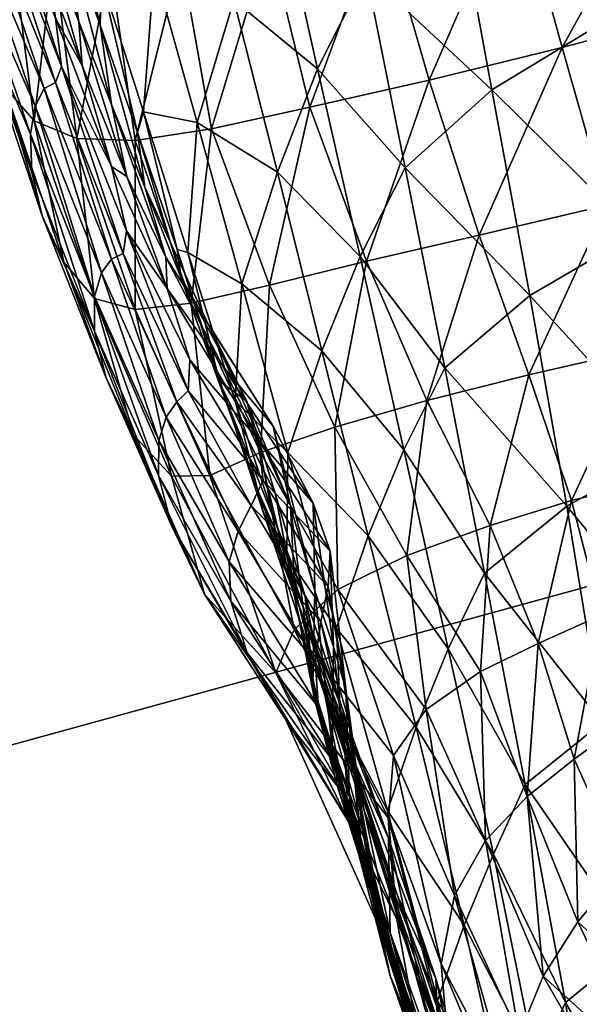
# Model space of a CAD drawing. Units: inches. Extents: x -7 to 7, y -17.2 to 16.9.
# Drawn here: x -4.6 to -3.5, y 6.2 to 8.2 of the extents above; entities that cross this region are included whole.
import ezdxf

# ---------------------------------------------------------------- set-up
doc = ezdxf.new("R2010")
doc.units = ezdxf.units.IN
doc.header["$MEASUREMENT"] = 0
doc.layers.add('AFUAC-3-BYPL', color=19, linetype='Continuous')

msp = doc.modelspace()

# ---------------------------------------------------------------- meshes
at = {"layer": 'AFUAC-3-BYPL'}
mesh = msp.add_polyface(dxfattribs=at)
corners = [(-3.8201, 16.8649, 6.5483), (-7.0007, 13.3754, 6.1885), (3.8206, 16.1062, 7.819), (3.8206, 16.8649, 6.5483), (-7.0007, 13.5609, 4.5755), (-7.0007, 12.8429, 5.8706), (7.0012, 12.8429, 5.8706), (7.0012, 13.5609, 4.5755), (-7.0007, 9.9064, 2.6998), (-7.0007, 9.3148, 4.0597), (7.0012, 9.3148, 4.0597), (7.0012, 9.9064, 2.6998), (-7.0007, 6.059, 1.3104), (-7.0007, 5.6446, 2.7343), (7.0012, 5.6446, 2.7343), (7.0012, 6.059, 1.3104), (-7.0007, 2.0897, 0.4231), (-7.0007, 1.858, 1.8878), (7.0012, 1.858, 1.8878), (7.0012, 2.0897, 0.4231), (-7.0007, -1.9521, 0.0425), (-7.0007, -1.9979, 1.5247), (7.0012, -1.9979, 1.5248), (7.0012, -1.9521, 0.0425), (-7.0007, -6.0173, 0.1732), (-7.0007, -5.8759, 1.6495), (7.0012, -5.8759, 1.6495), (7.0012, -6.0173, 0.1732), (-7.0007, -10.0564, 0.82), (-7.0007, -9.729, 2.2664), (7.0012, -9.729, 2.2664), (7.0012, -10.0564, 0.82), (-7.0007, -13.9968, 1.9805), (-7.0007, -13.5332, 3.3868), (7.0012, -13.5332, 3.3868), (7.0012, -13.9968, 1.9805), (-7.0007, -14.2165, 2.0608), (-7.0007, -13.7083, 3.4508), (7.0012, -13.7083, 3.4508), (7.0012, -14.2165, 2.0608), (-7.0007, 14.1341, 4.9178), (-3.8201, 16.1062, 7.819), (7.0012, 13.3754, 6.1885), (7.0012, 14.1341, 4.9178), (-3.8201, -17.2037, 3.1529), (-3.8201, -16.6955, 4.543), (3.8206, -16.6955, 4.543), (3.8206, -17.2037, 3.1529), (-6.6473, 15.6512, 5.8236), (-5.5871, 16.5615, 6.3672), (-5.5871, 15.8028, 7.6379), (-6.6473, 14.8925, 7.0943), (6.6478, 14.8925, 7.0944), (5.5876, 15.8028, 7.6379), (5.5876, 16.5615, 6.3672), (6.6478, 15.6512, 5.8236), (-5.5871, -16.8718, 3.0316), (-6.6473, -15.8761, 2.6676), (-6.6473, -15.3679, 4.0576), (-5.5871, -16.3636, 4.4216), (5.5876, -16.3636, 4.4216), (6.6478, -15.3679, 4.0576), (6.6478, -15.8761, 2.6676), (5.5876, -16.8718, 3.0316)]
mesh.append_faces([[corners[k] for k in face] for face in [(33, 38, 34), (35, 36, 32)]], dxfattribs={"vtx0": -1})
mesh.append_faces([[corners[k] for k in face] for face in [(1, 6, 2), (43, 4, 0), (33, 45, 38), (35, 47, 36)]], dxfattribs={"vtx0": -1, "vtx1": -1, "vtx2": -1})
mesh.append_faces([[corners[k] for k in face] for face in [(6, 52, 53), (6, 53, 2), (4, 48, 49), (4, 49, 0), (33, 58, 59), (33, 59, 45), (45, 60, 61), (45, 61, 38), (35, 62, 63), (35, 63, 47), (47, 56, 57), (47, 57, 36)]], dxfattribs={"vtx0": -1, "vtx2": -1})
mesh.append_faces([[corners[k] for k in face] for face in [(41, 50, 2), (3, 54, 0)]], dxfattribs={"vtx1": -1})
mesh.append_faces([[corners[k] for k in face] for face in [(51, 1, 2), (50, 51, 2), (55, 43, 0), (54, 55, 0)]], dxfattribs={"vtx1": -1, "vtx2": -1})
mesh.append_faces([[corners[k] for k in face] for face in [(5, 1, 40), (40, 4, 5), (1, 5, 6), (6, 42, 52), (7, 43, 42), (42, 6, 7), (43, 7, 4), (4, 40, 48), (9, 5, 4), (4, 8, 9), (10, 6, 5), (5, 9, 10), (11, 7, 6), (6, 10, 11), (8, 4, 7), (7, 11, 8), (13, 9, 8), (8, 12, 13), (14, 10, 9), (9, 13, 14), (15, 11, 10), (10, 14, 15), (12, 8, 11), (11, 15, 12), (17, 13, 12), (12, 16, 17), (18, 14, 13), (13, 17, 18), (19, 15, 14), (14, 18, 19), (16, 12, 15), (15, 19, 16), (21, 17, 16), (16, 20, 21), (22, 18, 17), (17, 21, 22), (23, 19, 18), (18, 22, 23), (20, 16, 19), (19, 23, 20), (25, 21, 20), (20, 24, 25), (26, 22, 21), (21, 25, 26), (27, 23, 22), (22, 26, 27), (24, 20, 23), (23, 27, 24), (29, 25, 24), (24, 28, 29), (30, 26, 25), (25, 29, 30), (31, 27, 26), (26, 30, 31), (28, 24, 27), (27, 31, 28), (33, 29, 28), (28, 32, 33), (34, 30, 29), (29, 33, 34), (35, 31, 30), (30, 34, 35), (32, 28, 31), (31, 35, 32), (37, 33, 32), (32, 36, 37), (33, 37, 58), (45, 46, 60), (39, 35, 34), (34, 38, 39), (35, 39, 62), (47, 44, 56), (2, 3, 0), (0, 41, 2), (44, 47, 46), (46, 45, 44), (48, 40, 1), (1, 51, 48), (52, 42, 43), (43, 55, 52), (58, 37, 36), (36, 57, 58), (62, 39, 38), (38, 61, 62), (49, 48, 51), (51, 50, 49), (0, 49, 50), (50, 41, 0), (53, 52, 55), (55, 54, 53), (2, 53, 54), (54, 3, 2), (59, 58, 57), (57, 56, 59), (45, 59, 56), (56, 44, 45), (63, 62, 61), (61, 60, 63), (47, 63, 60), (60, 46, 47)]], dxfattribs={"vtx2": -1})
mesh = msp.add_polyface(dxfattribs=at)
corners = [(-4.6748, 8.5423, 7.9745), (-4.6499, 8.5247, 7.7202), (-4.5806, 8.2821, 7.8055), (-4.5703, 8.2081, 8.0037), (-4.6878, 8.5084, 8.2564), (-4.5579, 8.108, 8.2818), (-4.5933, 8.3879, 7.5131), (-4.5151, 8.1099, 7.6975), (-4.681, 8.7297, 7.3553), (-4.6186, 8.5754, 7.1143), (-4.5218, 8.2, 7.3245), (-4.6339, 8.7758, 6.6633), (-4.5505, 8.3958, 6.8864), (-4.5584, 8.5427, 6.4304), (-4.4775, 8.1936, 6.6713), (-4.7815, 8.5514, 10.3963), (-4.8158, 8.6536, 9.9739), (-4.7434, 8.2535, 9.9431), (-4.7179, 8.1591, 10.3602), (-4.8356, 8.7537, 9.5719), (-4.7514, 8.3421, 9.5521), (-4.7451, 8.4155, 9.1893), (-4.6121, 8.0256, 9.1638), (-4.7298, 8.467, 8.8542), (-4.8405, 8.8418, 9.1918), (-4.5936, 8.0622, 8.8448), (-4.708, 8.4908, 8.5465), (-4.5703, 8.0746, 8.5565), (-4.475, 8.2881, 6.2112), (-4.4496, 8.6182, 5.9778), (-4.5743, 8.3377, 11.798), (-4.4577, 8.3228, 12.3048), (-4.4874, 8.7084, 12.2734), (-4.5949, 8.7327, 11.7892), (-4.6638, 8.3822, 11.3038), (-4.6141, 7.9948, 11.2784), (-4.7317, 8.4572, 10.838), (-4.6784, 8.7848, 11.3153), (-4.6769, 8.0672, 10.8018)]
mesh.append_faces([[corners[k] for k in face] for face in [(0, 1, 2), (2, 3, 0), (4, 0, 3), (3, 5, 4), (6, 7, 2), (2, 1, 6), (8, 6, 1), (9, 10, 6), (6, 8, 9), (7, 6, 10), (11, 12, 9), (13, 14, 12), (10, 9, 12), (15, 16, 17), (17, 18, 15), (16, 19, 20), (20, 17, 16), (20, 21, 22), (21, 20, 19), (23, 21, 24), (21, 23, 25), (26, 4, 5), (23, 26, 27), (30, 31, 32), (32, 33, 30), (34, 30, 33), (30, 34, 35), (36, 34, 37), (34, 36, 38), (36, 15, 18)]], dxfattribs={"vtx0": -1, "vtx1": -1, "vtx2": -1})
mesh.append_faces([[corners[k] for k in face] for face in [(12, 11, 13), (14, 13, 28), (29, 28, 13)]], dxfattribs={"vtx0": -1, "vtx2": -1})
mesh = msp.add_polyface(dxfattribs=at)
corners = [(-2.5547, 8.8301, 14.9969), (-2.9165, 8.6874, 14.7632), (-2.8246, 8.3458, 14.8287), (-3.8945, 8.4247, 13.7385), (-3.6151, 8.4937, 14.1381), (-3.6988, 8.8531, 14.0845), (-3.7949, 8.0793, 13.7886), (-3.5192, 8.1468, 14.1926), (-4.0426, 8.0233, 13.3486), (-3.9249, 7.7041, 13.3898), (-3.6913, 7.7578, 13.8354), (-3.4264, 7.8202, 14.2404), (-3.2815, 8.5783, 14.4816), (-3.1961, 8.2334, 14.5508), (-3.1205, 7.9011, 14.6114), (-2.7435, 8.0047, 14.8767), (-3.0721, 7.5864, 14.657), (-3.4347, 8.1989, 4.0822), (-3.6649, 8.0593, 4.2202), (-3.7419, 8.478, 4.4222), (-3.5045, 8.6291, 4.2787), (-3.1887, 8.3305, 3.9474), (-3.2487, 8.7702, 4.1419), (-3.1285, 7.8849, 3.7561), (-3.3643, 7.7621, 3.8893), (-3.9257, 8.3027, 4.6114), (-3.845, 7.8976, 4.402), (-3.5862, 7.6329, 4.0229), (-3.9987, 8.6998, 4.8302), (-2.927, 8.4543, 3.8168), (-2.6458, 8.5673, 3.6994), (-2.603, 8.1059, 3.5119), (-2.8762, 8.0006, 3.627)]
mesh.append_faces([[corners[k] for k in face] for face in [(0, 1, 2), (4, 3, 6), (8, 6, 3), (9, 10, 6), (10, 11, 7), (7, 6, 10), (13, 7, 11), (14, 15, 2), (13, 2, 1), (19, 20, 17), (21, 17, 20), (20, 22, 21), (23, 24, 17), (17, 21, 23), (18, 17, 24), (29, 30, 31), (31, 32, 29), (21, 29, 32), (32, 23, 21), (29, 21, 22)]], dxfattribs={"vtx0": -1, "vtx1": -1, "vtx2": -1})
mesh.append_faces([[corners[k] for k in face] for face in [(3, 4, 5), (6, 7, 4), (12, 4, 7), (7, 13, 12), (11, 14, 13), (2, 13, 14), (1, 12, 13), (15, 14, 16), (17, 18, 19), (25, 19, 18), (18, 26, 25), (26, 18, 27), (19, 25, 28)]], dxfattribs={"vtx0": -1, "vtx2": -1})
mesh = msp.add_polyface(dxfattribs=at)
corners = [(-4.4775, 8.1936, 6.6713), (-4.3849, 7.8578, 6.9283), (-4.4539, 8.0291, 7.1257), (-4.3409, 7.7125, 7.3916), (-4.4222, 7.8798, 7.5601), (-4.4002, 7.971, 6.4686), (-4.3092, 7.6687, 6.7439), (-4.2003, 8.246, 5.3036), (-4.2761, 7.9917, 5.5394), (-4.3656, 8.3119, 5.7545), (-4.2868, 8.5921, 5.5244), (-4.111, 8.4816, 5.0685), (-4.0263, 8.1028, 4.8523), (-4.1098, 7.8885, 5.0888), (-4.1839, 7.657, 5.3285), (-4.3874, 8.0138, 6.0011), (-4.2956, 7.7223, 5.7963), (-4.475, 8.2881, 6.2112), (-4.4496, 8.6182, 5.9778), (-4.318, 7.7286, 6.2732), (-3.8945, 8.4247, 13.7385), (-4.1278, 8.3715, 13.2944), (-4.0426, 8.0233, 13.3486), (-3.7949, 8.0793, 13.7886), (-3.9249, 7.7041, 13.3898), (-4.2466, 7.9783, 12.8598), (-4.1263, 7.6542, 12.8958), (-4.3101, 8.3361, 12.8087), (-4.4049, 7.9544, 12.3378), (-4.4577, 8.3228, 12.3048), (-4.2888, 7.6174, 12.3634), (-4.3483, 8.7127, 12.759), (-4.1737, 8.7409, 13.2316), (-4.5261, 7.9584, 11.8007), (-4.4047, 7.6037, 11.803), (-3.9257, 8.3027, 4.6114), (-3.845, 7.8976, 4.402), (-3.9378, 7.7136, 4.6406)]
mesh.append_faces([[corners[k] for k in face] for face in [(0, 1, 2), (3, 2, 1), (2, 3, 4), (5, 6, 1), (1, 0, 5), (7, 8, 9), (9, 10, 7), (11, 7, 10), (12, 13, 7), (7, 11, 12), (13, 14, 8), (8, 7, 13), (15, 9, 8), (17, 18, 9), (15, 19, 5), (20, 21, 22), (23, 22, 24), (22, 25, 26), (25, 22, 21), (21, 27, 25), (28, 25, 27), (27, 29, 28), (25, 28, 30), (29, 27, 31), (27, 21, 32), (36, 37, 12), (35, 12, 11), (13, 12, 37)]], dxfattribs={"vtx0": -1, "vtx1": -1, "vtx2": -1})
mesh.append_faces([[corners[k] for k in face] for face in [(8, 16, 15), (9, 15, 17), (5, 17, 15), (12, 35, 36)]], dxfattribs={"vtx0": -1, "vtx2": -1})
mesh.append_faces([[corners[k] for k in face] for face in [(28, 33, 34)]], dxfattribs={"vtx1": -1, "vtx2": -1})
mesh = msp.add_polyface(dxfattribs=at)
corners = [(-4.5703, 8.2081, 8.0037), (-4.5806, 8.2821, 7.8055), (-4.5151, 8.1099, 7.6975), (-4.454, 7.9001, 7.9481), (-4.4222, 7.8798, 7.5601), (-4.5579, 8.108, 8.2818), (-4.4229, 7.7668, 8.2285), (-4.5218, 8.2, 7.3245), (-4.5505, 8.3958, 6.8864), (-4.4539, 8.0291, 7.1257), (-4.4775, 8.1936, 6.6713), (-4.5703, 8.0746, 8.5565), (-4.4299, 7.7201, 8.5031), (-4.4543, 7.7085, 8.7892), (-4.5936, 8.0622, 8.8448), (-4.4894, 7.6307, 9.4472), (-4.6218, 7.9672, 9.5134), (-4.6121, 8.0256, 9.1638), (-4.4748, 7.6802, 9.1042), (-4.7434, 8.2535, 9.9431), (-4.7514, 8.3421, 9.5521), (-4.6194, 7.8889, 9.8936), (-4.7179, 8.1591, 10.3602), (-4.5979, 7.7982, 10.3077), (-4.7451, 8.4155, 9.1893), (-4.708, 8.4908, 8.5465), (-4.7298, 8.467, 8.8542), (-4.475, 8.2881, 6.2112), (-4.4002, 7.971, 6.4686), (-4.5261, 7.9584, 11.8007), (-4.4049, 7.9544, 12.3378), (-4.4577, 8.3228, 12.3048), (-4.5743, 8.3377, 11.798), (-4.6141, 7.9948, 11.2784), (-4.4891, 7.6267, 11.2552), (-4.6769, 8.0672, 10.8018), (-4.6638, 8.3822, 11.3038), (-4.7317, 8.4572, 10.838), (-4.5526, 7.7018, 10.7589)]
mesh.append_faces([[corners[k] for k in face] for face in [(0, 1, 2), (2, 3, 0), (3, 2, 4), (5, 0, 3), (3, 6, 5), (7, 4, 2), (8, 9, 7), (9, 8, 10), (4, 7, 9), (11, 12, 13), (13, 14, 11), (5, 6, 12), (12, 11, 5), (15, 16, 17), (18, 17, 14), (19, 20, 16), (16, 21, 19), (22, 19, 21), (21, 23, 22), (17, 16, 20), (14, 17, 24), (5, 11, 25), (11, 14, 26), (27, 28, 10), (31, 32, 29), (23, 38, 35)]], dxfattribs={"vtx0": -1, "vtx1": -1, "vtx2": -1})
mesh.append_faces([[corners[k] for k in face] for face in [(29, 30, 31), (33, 29, 32), (29, 33, 34), (35, 33, 36), (22, 35, 37), (35, 22, 23), (33, 35, 38)]], dxfattribs={"vtx1": -1, "vtx2": -1})
mesh = msp.add_polyface(dxfattribs=at)
corners = [(-4.4891, 7.6267, 11.2552), (-4.5526, 7.7018, 10.7589), (-4.4086, 7.3442, 10.7257), (-4.5979, 7.7982, 10.3077), (-4.466, 7.4637, 10.237), (-4.4222, 7.8798, 7.5601), (-4.3386, 7.6474, 7.8341), (-4.454, 7.9001, 7.9481), (-4.4229, 7.7668, 8.2285), (-4.2916, 7.4995, 8.1243), (-4.3849, 7.8578, 6.9283), (-4.2535, 7.5736, 7.2138), (-4.3409, 7.7125, 7.3916), (-4.3092, 7.6687, 6.7439), (-4.1733, 7.4138, 7.0464), (-4.318, 7.7286, 6.2732), (-4.2325, 7.4577, 6.5642), (-4.4002, 7.971, 6.4686), (-4.1184, 7.3621, 7.531), (-4.2231, 7.4868, 7.6893), (-4.3187, 7.4123, 8.7025), (-4.4543, 7.7085, 8.7892), (-4.4299, 7.7201, 8.5031), (-4.2952, 7.4357, 8.4089), (-4.3402, 7.3808, 9.0193), (-4.4748, 7.6802, 9.1042), (-4.3555, 7.3323, 9.3581), (-4.4894, 7.6307, 9.4472), (-4.6121, 8.0256, 9.1638), (-4.5936, 8.0622, 8.8448), (-4.4894, 7.559, 9.8179), (-4.6194, 7.8889, 9.8936), (-4.6218, 7.9672, 9.5134), (-4.2956, 7.7223, 5.7963), (-4.2761, 7.9917, 5.5394), (-4.1839, 7.657, 5.3285), (-4.1973, 7.4146, 5.5938), (-4.3874, 8.0138, 6.0011), (-4.2324, 7.4658, 6.0795), (-4.2888, 7.6174, 12.3634), (-4.1263, 7.6542, 12.8958), (-4.2466, 7.9783, 12.8598), (-4.4047, 7.6037, 11.803), (-4.5261, 7.9584, 11.8007), (-4.4049, 7.9544, 12.3378), (-4.6141, 7.9948, 11.2784)]
mesh.append_faces([[corners[k] for k in face] for face in [(0, 1, 2), (1, 3, 4), (5, 6, 7), (8, 7, 6), (10, 11, 12), (13, 14, 11), (11, 10, 13), (15, 16, 13), (13, 17, 15), (6, 5, 12), (12, 19, 6), (20, 21, 22), (23, 22, 8), (24, 25, 21), (26, 27, 25), (28, 25, 27), (29, 21, 25), (30, 31, 32), (32, 27, 30), (3, 31, 30), (30, 4, 3), (33, 34, 35), (33, 38, 15), (16, 15, 38), (39, 40, 41), (0, 42, 43), (42, 39, 44), (1, 0, 45)]], dxfattribs={"vtx0": -1, "vtx1": -1, "vtx2": -1})
mesh.append_faces([[corners[k] for k in face] for face in [(12, 11, 18), (8, 9, 23), (35, 36, 33), (15, 37, 33)]], dxfattribs={"vtx0": -1, "vtx2": -1})
mesh.append_faces([[corners[k] for k in face] for face in [(6, 9, 8)]], dxfattribs={"vtx1": -1, "vtx2": -1})
mesh = msp.add_polyface(dxfattribs=at)
corners = [(-3.5881, 7.4688, 13.8668), (-3.3533, 7.5224, 14.2746), (-3.4264, 7.8202, 14.2404), (-3.6913, 7.7578, 13.8354), (-3.7999, 7.4151, 13.4249), (-3.9249, 7.7041, 13.3898), (-3.6685, 7.156, 13.454), (-3.4994, 7.208, 13.8913), (-3.3018, 7.2565, 14.296), (-3.1205, 7.9011, 14.6114), (-3.0721, 7.5864, 14.657), (-3.4379, 6.9704, 13.9154), (-3.2689, 7.0266, 14.3009), (-3.044, 7.0746, 14.6752), (-3.8412, 7.0943, 12.9759), (-3.9906, 7.3601, 12.9325), (-3.9844, 7.0234, 12.4569), (-3.3643, 7.7621, 3.8893), (-3.5862, 7.6329, 4.0229), (-3.6649, 8.0593, 4.2202), (-3.7627, 7.4832, 4.1966), (-3.845, 7.8976, 4.402), (-3.9378, 7.7136, 4.6406), (-3.8472, 7.3131, 4.4326), (-3.6802, 7.0575, 3.9935), (-3.509, 7.1961, 3.8251), (-3.9217, 7.1346, 4.6676), (-3.7558, 6.9004, 4.2272), (-4.0174, 7.5181, 4.8768), (-4.088, 7.3077, 5.1194), (-3.9874, 6.9437, 4.9117), (-3.295, 7.3155, 3.6964), (-3.2293, 6.8579, 3.5024), (-3.1285, 7.8849, 3.7561), (-3.0696, 7.4303, 3.5648)]
mesh.append_faces([[corners[k] for k in face] for face in [(2, 3, 0), (4, 0, 3), (3, 5, 4), (6, 7, 0), (0, 4, 6), (1, 0, 7), (8, 7, 11), (8, 12, 13), (14, 6, 4), (4, 15, 14), (15, 4, 5), (16, 14, 15), (20, 23, 22), (26, 23, 27), (28, 22, 23), (23, 26, 28), (29, 28, 26), (25, 31, 32), (18, 17, 31), (17, 33, 34), (34, 31, 17)]], dxfattribs={"vtx0": -1, "vtx1": -1, "vtx2": -1})
mesh.append_faces([[corners[k] for k in face] for face in [(0, 1, 2), (7, 8, 1), (9, 2, 1), (1, 10, 9), (10, 1, 8), (17, 18, 19), (18, 20, 21), (22, 21, 20), (23, 20, 24), (25, 24, 20), (20, 18, 25), (26, 30, 29), (31, 25, 18)]], dxfattribs={"vtx0": -1, "vtx2": -1})
mesh = msp.add_polyface(dxfattribs=at)
corners = [(-4.1449, 7.3076, 12.3984), (-4.2501, 7.2597, 11.8322), (-4.0748, 6.9409, 11.9049), (-4.2325, 7.4577, 6.5642), (-4.1144, 7.2234, 6.8802), (-4.1733, 7.4138, 7.0464), (-4.0827, 7.1962, 7.3774), (-4.1184, 7.3621, 7.531), (-4.2535, 7.5736, 7.2138), (-4.0727, 7.0032, 7.221), (-4.0322, 7.021, 7.7185), (-4.0356, 7.2026, 7.8592), (-4.2231, 7.4868, 7.6893), (-4.1496, 7.3342, 7.9982), (-4.0006, 7.103, 8.1788), (-4.1396, 7.2497, 8.2996), (-4.0045, 7.0295, 8.4946), (-4.1643, 7.1976, 8.6034), (-4.2916, 7.4995, 8.1243), (-4.0197, 6.9565, 8.8127), (-4.1909, 7.1444, 8.9207), (-4.1973, 7.4146, 5.5938), (-4.139, 7.1843, 5.8843), (-4.2324, 7.4658, 6.0795), (-4.09, 7.0918, 5.3906), (-4.088, 7.3077, 5.1194), (-4.1839, 7.657, 5.3285), (-3.9874, 6.9437, 4.9117), (-4.1489, 7.2253, 6.3822), (-4.0576, 6.9702, 6.1944), (-4.0522, 7.0092, 6.7069), (-3.9249, 7.7041, 13.3898), (-4.1263, 7.6542, 12.8958), (-3.9906, 7.3601, 12.9325), (-4.2888, 7.6174, 12.3634), (-3.9844, 7.0234, 12.4569), (-4.0426, 8.0233, 13.3486), (-4.1098, 7.8885, 5.0888), (-4.0174, 7.5181, 4.8768), (-3.9378, 7.7136, 4.6406)]
mesh.append_faces([[corners[k] for k in face] for face in [(6, 7, 8), (7, 6, 10)]])
mesh.append_faces([[corners[k] for k in face] for face in [(8, 5, 6), (9, 6, 5), (10, 11, 7)]], dxfattribs={"vtx0": -1})
mesh.append_faces([[corners[k] for k in face] for face in [(0, 1, 2), (11, 13, 12), (14, 15, 13), (16, 17, 15), (18, 13, 15), (19, 20, 17), (21, 22, 23), (22, 21, 24), (25, 24, 21), (28, 23, 22), (22, 29, 28), (3, 28, 30), (31, 32, 33), (0, 33, 32), (32, 34, 0), (33, 0, 35), (32, 31, 36), (26, 37, 38), (39, 38, 37)]], dxfattribs={"vtx0": -1, "vtx1": -1, "vtx2": -1})
mesh.append_faces([[corners[k] for k in face] for face in [(3, 4, 5), (12, 7, 11), (13, 11, 14), (15, 14, 16), (21, 26, 25), (24, 25, 27), (38, 25, 26)]], dxfattribs={"vtx0": -1, "vtx2": -1})
mesh.append_faces([[corners[k] for k in face] for face in [(5, 4, 9)]], dxfattribs={"vtx1": -1})
mesh.append_faces([[corners[k] for k in face] for face in [(30, 4, 3)]], dxfattribs={"vtx1": -1, "vtx2": -1})
mesh = msp.add_polyface(dxfattribs=at)
corners = [(-4.2501, 7.2597, 11.8322), (-4.3295, 7.2583, 11.2642), (-4.1133, 6.8511, 11.2565), (-4.2888, 7.6174, 12.3634), (-4.4047, 7.6037, 11.803), (-4.1449, 7.3076, 12.3984), (-4.4891, 7.6267, 11.2552), (-4.4086, 7.3442, 10.7257), (-4.2609, 7.0137, 10.6331), (-4.466, 7.4637, 10.237), (-4.5526, 7.7018, 10.7589), (-4.3298, 7.1562, 10.1326), (-4.1733, 7.4138, 7.0464), (-4.3092, 7.6687, 6.7439), (-4.2325, 7.4577, 6.5642), (-4.1184, 7.3621, 7.531), (-4.2231, 7.4868, 7.6893), (-4.3409, 7.7125, 7.3916), (-4.3386, 7.6474, 7.8341), (-4.1496, 7.3342, 7.9982), (-4.2916, 7.4995, 8.1243), (-4.2952, 7.4357, 8.4089), (-4.1396, 7.2497, 8.2996), (-4.1643, 7.1976, 8.6034), (-4.3187, 7.4123, 8.7025), (-4.4299, 7.7201, 8.5031), (-4.1909, 7.1444, 8.9207), (-4.3402, 7.3808, 9.0193), (-4.2095, 7.0808, 9.2523), (-4.3555, 7.3323, 9.3581), (-4.4543, 7.7085, 8.7892), (-4.4748, 7.6802, 9.1042), (-4.3565, 7.26, 9.7185), (-4.4894, 7.559, 9.8179), (-4.4894, 7.6307, 9.4472), (-4.2324, 7.4658, 6.0795), (-4.2956, 7.7223, 5.7963), (-4.1973, 7.4146, 5.5938), (-4.1489, 7.2253, 6.3822), (-4.2064, 6.9997, 9.599), (-4.1725, 6.8923, 9.9794)]
mesh.append_faces([[corners[k] for k in face] for face in [(0, 1, 2), (3, 4, 0), (0, 5, 3), (4, 6, 1), (1, 0, 4), (1, 7, 8), (7, 1, 6), (9, 7, 10), (9, 11, 8), (8, 7, 9), (12, 13, 14), (15, 16, 17), (18, 16, 19), (21, 22, 23), (23, 24, 21), (25, 21, 24), (26, 27, 24), (24, 23, 26), (28, 29, 27), (27, 26, 28), (30, 24, 27), (31, 27, 29), (32, 33, 34), (34, 29, 32), (11, 9, 33), (33, 32, 11), (35, 38, 14), (39, 32, 29), (29, 28, 39), (40, 11, 32)]], dxfattribs={"vtx0": -1, "vtx1": -1, "vtx2": -1})
mesh.append_faces([[corners[k] for k in face] for face in [(19, 20, 18), (22, 21, 20), (35, 36, 37)]], dxfattribs={"vtx0": -1, "vtx2": -1})
mesh = msp.add_polyface(dxfattribs=at)
corners = [(-4.1133, 6.8511, 11.2565), (-4.0748, 6.9409, 11.9049), (-4.2501, 7.2597, 11.8322), (-3.9844, 7.0234, 12.4569), (-4.1449, 7.3076, 12.3984), (-3.8691, 6.6795, 12.0309), (-4.2609, 7.0137, 10.6331), (-4.3295, 7.2583, 11.2642), (-4.0924, 6.7531, 10.4112), (-4.3298, 7.1562, 10.1326), (-4.1725, 6.8923, 9.9794), (-4.0361, 6.8261, 7.57), (-4.0322, 7.021, 7.7185), (-4.0827, 7.1962, 7.3774), (-4.0727, 7.0032, 7.221), (-3.9931, 6.9045, 8.0497), (-4.0006, 7.103, 8.1788), (-4.0356, 7.2026, 7.8592), (-3.9964, 6.6972, 7.9087), (-3.9676, 6.8175, 8.3729), (-4.0045, 7.0295, 8.4946), (-4.1643, 7.1976, 8.6034), (-4.0197, 6.9565, 8.8127), (-4.0315, 6.8757, 9.1356), (-4.2095, 7.0808, 9.2523), (-4.1909, 7.1444, 8.9207), (-4.09, 7.0918, 5.3906), (-4.0382, 6.884, 5.684), (-4.139, 7.1843, 5.8843), (-3.9874, 6.9437, 4.9117), (-3.9789, 6.7523, 5.1859), (-4.0576, 6.9702, 6.1944), (-3.9612, 6.69, 5.997), (-4.1489, 7.2253, 6.3822), (-3.973, 6.7722, 6.5235), (-4.0522, 7.0092, 6.7069), (-4.1144, 7.2234, 6.8802), (-4.0328, 6.7964, 7.052), (-3.9478, 6.6367, 9.0036), (-3.956, 6.7313, 8.6897), (-4.0244, 6.7795, 9.4658), (-4.2064, 6.9997, 9.599), (-3.9897, 6.6638, 9.8037), (-4.3565, 7.26, 9.7185)]
mesh.append_faces([[corners[k] for k in face] for face in [(0, 1, 2), (1, 3, 4), (3, 1, 5), (6, 0, 7), (8, 6, 9), (9, 10, 8), (13, 14, 11), (17, 12, 15), (18, 15, 12), (16, 15, 19), (23, 24, 25), (26, 27, 28), (29, 30, 26), (27, 26, 30), (31, 28, 27), (27, 32, 31), (33, 31, 34), (37, 14, 36), (20, 19, 39), (40, 41, 24), (42, 10, 41), (43, 41, 10)]], dxfattribs={"vtx0": -1, "vtx1": -1, "vtx2": -1})
mesh.append_faces([[corners[k] for k in face] for face in [(11, 12, 13), (15, 16, 17), (12, 11, 18), (19, 20, 16), (21, 20, 22), (25, 22, 23), (38, 23, 22), (39, 22, 20), (24, 23, 40)]], dxfattribs={"vtx0": -1, "vtx2": -1})
mesh.append_faces([[corners[k] for k in face] for face in [(34, 35, 33), (36, 35, 37)]], dxfattribs={"vtx1": -1, "vtx2": -1})
mesh = msp.add_polyface(dxfattribs=at)
corners = [(-3.8791, 6.5498, 11.5375), (-3.8691, 6.6795, 12.0309), (-4.0748, 6.9409, 11.9049), (-3.7697, 6.2473, 11.7581), (-3.7423, 6.3896, 12.2062), (-3.8012, 6.7751, 12.5469), (-3.6778, 6.5031, 12.6758), (-3.9844, 7.0234, 12.4569), (-4.0382, 6.884, 5.684), (-3.9299, 6.5655, 5.4801), (-3.8596, 6.387, 5.7935), (-3.7813, 6.2169, 6.1226), (-3.8791, 6.508, 6.327), (-3.9612, 6.69, 5.997), (-3.8758, 6.3119, 6.6699), (-3.9643, 6.5687, 6.8687), (-3.973, 6.7722, 6.5235), (-3.9887, 6.6261, 7.4036), (-3.9187, 6.4029, 7.2193), (-3.8725, 6.2603, 7.5624), (-3.9442, 6.4896, 7.746), (-3.9964, 6.6972, 7.9087), (-3.9037, 6.3709, 8.0762), (-3.8668, 6.2554, 8.3909), (-3.9358, 6.4896, 8.5505), (-3.9605, 6.5929, 8.236), (-3.956, 6.7313, 8.6897), (-3.9108, 6.3796, 8.8565), (-3.9478, 6.6367, 9.0036), (-3.8771, 6.2543, 9.1579), (-3.9325, 6.5243, 9.3183), (-3.9897, 6.6638, 9.8037), (-3.9105, 6.3873, 9.6296), (-3.8759, 6.2226, 9.9337), (-3.943, 6.511, 10.1491), (-3.6883, 6.8537, 13.0357), (-3.8412, 7.0943, 12.9759), (-3.6802, 7.0575, 3.9935), (-3.7558, 6.9004, 4.2272), (-3.8472, 7.3131, 4.4326), (-3.8219, 6.7379, 4.4609), (-3.9217, 7.1346, 4.6676), (-3.6617, 6.4751, 4.0281), (-3.7224, 6.3275, 4.2592), (-3.8812, 6.5654, 4.7049), (-3.9874, 6.9437, 4.9117), (-3.9789, 6.7523, 5.1859), (-3.8685, 6.3947, 4.9793), (-3.8233, 6.226, 5.2737)]
mesh.append_faces([[corners[k] for k in face] for face in [(3, 4, 1), (4, 6, 5), (8, 9, 10), (13, 10, 11), (14, 15, 16), (17, 18, 19), (19, 20, 17), (21, 20, 22), (27, 28, 26), (29, 30, 28), (31, 32, 33), (36, 7, 5), (37, 38, 39), (38, 40, 41), (40, 38, 42), (42, 43, 40), (44, 40, 43), (45, 41, 40), (46, 47, 48), (48, 9, 46), (44, 47, 46)]], dxfattribs={"vtx0": -1, "vtx1": -1, "vtx2": -1})
mesh.append_faces([[corners[k] for k in face] for face in [(23, 24, 25), (26, 24, 27), (28, 27, 29), (33, 34, 31), (40, 44, 45)]], dxfattribs={"vtx0": -1, "vtx2": -1})
mesh.append_faces([[corners[k] for k in face] for face in [(0, 1, 2), (1, 0, 3), (5, 1, 4), (1, 5, 7), (11, 12, 13), (16, 12, 14), (5, 35, 36)]], dxfattribs={"vtx1": -1, "vtx2": -1})
mesh = msp.add_polyface(dxfattribs=at)
corners = [(-3.4379, 6.9704, 13.9154), (-3.2689, 7.0266, 14.3009), (-3.3018, 7.2565, 14.296), (-3.5684, 6.9118, 13.4973), (-3.4994, 7.208, 13.8913), (-3.6685, 7.156, 13.454), (-3.4939, 6.6716, 13.5552), (-3.3832, 6.7517, 13.9398), (-3.2385, 6.8242, 14.2984), (-3.0391, 6.8793, 14.6498), (-3.1664, 6.6547, 14.2748), (-3.291, 6.5614, 13.9502), (-3.3925, 6.4482, 13.6052), (-3.2068, 6.2675, 13.63), (-3.1349, 6.3929, 13.95), (-3.4861, 6.335, 13.2207), (-3.5914, 6.5944, 13.1286), (-3.6778, 6.5031, 12.6758), (-3.5584, 6.2223, 12.8065), (-3.6883, 6.8537, 13.0357), (-3.8412, 7.0943, 12.9759), (-3.8012, 6.7751, 12.5469), (-3.4362, 6.748, 3.6269), (-3.5956, 6.6192, 3.7963), (-3.6802, 7.0575, 3.9935), (-3.509, 7.1961, 3.8251), (-3.6617, 6.4751, 4.0281), (-3.7558, 6.9004, 4.2272), (-3.2293, 6.8579, 3.5024), (-3.1656, 6.3866, 3.3115), (-3.3662, 6.2865, 3.4325), (-3.0116, 6.9642, 3.3753), (-3.295, 7.3155, 3.6964), (-3.512, 6.1678, 3.6047)]
mesh.append_faces([[corners[k] for k in face] for face in [(0, 1, 2), (3, 0, 4), (4, 5, 3), (6, 7, 0), (0, 3, 6), (8, 1, 0), (7, 6, 12), (13, 14, 11), (6, 16, 15), (16, 17, 18), (16, 6, 3), (3, 19, 16), (19, 3, 5), (5, 20, 19), (17, 16, 19), (23, 26, 27), (22, 28, 29), (31, 28, 32)]], dxfattribs={"vtx0": -1, "vtx1": -1, "vtx2": -1})
mesh.append_faces([[corners[k] for k in face] for face in [(0, 7, 8), (1, 8, 9), (10, 8, 7), (7, 11, 10), (22, 23, 24), (24, 25, 22), (27, 24, 23), (29, 30, 22), (28, 22, 25), (26, 23, 33), (23, 22, 30)]], dxfattribs={"vtx0": -1, "vtx2": -1})
mesh.append_faces([[corners[k] for k in face] for face in [(12, 11, 7), (11, 12, 13), (15, 12, 6), (19, 21, 17)]], dxfattribs={"vtx1": -1, "vtx2": -1})
mesh = msp.add_polyface(dxfattribs=at)
corners = [(-4.0748, 6.9409, 11.9049), (-4.1133, 6.8511, 11.2565), (-3.8791, 6.5498, 11.5375), (-3.8621, 6.3393, 11.1226), (-3.9613, 6.5857, 10.815), (-4.2609, 7.0137, 10.6331), (-4.0924, 6.7531, 10.4112), (-3.943, 6.511, 10.1491), (-4.1725, 6.8923, 9.9794), (-3.9897, 6.6638, 9.8037), (-3.8941, 6.3141, 10.4813), (-3.9605, 6.5929, 8.236), (-3.9676, 6.8175, 8.3729), (-3.9931, 6.9045, 8.0497), (-3.9964, 6.6972, 7.9087), (-3.9789, 6.7523, 5.1859), (-3.9299, 6.5655, 5.4801), (-4.0382, 6.884, 5.684), (-3.8596, 6.387, 5.7935), (-3.9612, 6.69, 5.997), (-3.8791, 6.508, 6.327), (-3.973, 6.7722, 6.5235), (-4.0576, 6.9702, 6.1944), (-4.0522, 7.0092, 6.7069), (-3.9643, 6.5687, 6.8687), (-4.0328, 6.7964, 7.052), (-3.9187, 6.4029, 7.2193), (-3.9887, 6.6261, 7.4036), (-4.0727, 7.0032, 7.221), (-4.0361, 6.8261, 7.57), (-3.9037, 6.3709, 8.0762), (-3.9442, 6.4896, 7.746), (-4.0197, 6.9565, 8.8127), (-3.956, 6.7313, 8.6897), (-3.9478, 6.6367, 9.0036), (-3.9358, 6.4896, 8.5505), (-4.0244, 6.7795, 9.4658), (-3.9325, 6.5243, 9.3183), (-3.9105, 6.3873, 9.6296), (-4.0315, 6.8757, 9.1356), (-3.9874, 6.9437, 4.9117), (-3.8812, 6.5654, 4.7049), (-4.2064, 6.9997, 9.599)]
mesh.append_faces([[corners[k] for k in face] for face in [(1, 4, 3)]])
mesh.append_faces([[corners[k] for k in face] for face in [(10, 4, 6), (6, 7, 10)]], dxfattribs={"vtx0": -1})
mesh.append_faces([[corners[k] for k in face] for face in [(0, 1, 2), (7, 6, 8), (11, 12, 13), (15, 16, 17), (18, 19, 17), (22, 19, 20), (24, 25, 23), (25, 24, 26), (26, 27, 25), (28, 25, 27), (27, 29, 28), (29, 27, 31), (32, 33, 34), (35, 33, 12), (36, 37, 38), (39, 34, 37)]], dxfattribs={"vtx0": -1, "vtx1": -1, "vtx2": -1})
mesh.append_faces([[corners[k] for k in face] for face in [(5, 6, 4), (8, 9, 7), (13, 14, 11), (30, 11, 14), (31, 14, 29), (12, 11, 35), (38, 9, 36), (37, 36, 39), (15, 40, 41), (42, 36, 9)]], dxfattribs={"vtx0": -1, "vtx2": -1})
mesh.append_faces([[corners[k] for k in face] for face in [(3, 2, 1)]], dxfattribs={"vtx1": -1})
mesh.append_faces([[corners[k] for k in face] for face in [(4, 1, 5), (20, 21, 22), (23, 21, 24)]], dxfattribs={"vtx1": -1, "vtx2": -1})
mesh = msp.add_polyface(dxfattribs=at)
corners = [(-3.6827, 5.8665, 11.036), (-3.7539, 6.0626, 11.3724), (-3.8621, 6.3393, 11.1226), (-3.8165, 6.0866, 10.7783), (-3.7697, 6.2473, 11.7581), (-3.8791, 6.5498, 11.5375), (-3.8758, 6.3119, 6.6699), (-3.7743, 6.0301, 6.4626), (-3.7324, 5.8674, 6.8064), (-3.8725, 6.2603, 7.5624), (-3.7832, 6.0009, 7.359), (-3.7311, 5.8641, 7.6901), (-3.8668, 6.2554, 8.3909), (-3.7794, 6.006, 8.2095), (-3.73, 5.8749, 8.5102), (-3.8771, 6.2543, 9.1579), (-3.7799, 5.9969, 8.9842), (-3.722, 5.8472, 9.2658), (-3.6934, 5.7827, 10.0085), (-3.8121, 6.0413, 10.2252), (-3.8759, 6.2226, 9.9337), (-3.8941, 6.3141, 10.4813), (-3.7097, 5.8525, 10.4976), (-3.5898, 5.8179, 11.5924), (-3.2774, 6.1426, 13.2751), (-3.2068, 6.2675, 13.63), (-3.3925, 6.4482, 13.6052), (-3.4861, 6.335, 13.2207), (-3.5584, 6.2223, 12.8065), (-3.5914, 6.5944, 13.1286), (-3.3356, 6.0194, 12.8964), (-3.0333, 5.9461, 13.3332), (-3.7224, 6.3275, 4.2592), (-3.7778, 6.1716, 4.5025), (-3.8812, 6.5654, 4.7049), (-3.6271, 5.9032, 4.0653), (-3.572, 6.0366, 3.8338), (-3.6617, 6.4751, 4.0281), (-3.7658, 6.0184, 4.7759), (-3.8685, 6.3947, 4.9793), (-3.7245, 5.8654, 5.0699), (-3.8596, 6.387, 5.7935), (-3.7569, 6.062, 5.5874), (-3.6875, 5.9005, 5.9157), (-3.7813, 6.2169, 6.1226), (-3.3662, 6.2865, 3.4325), (-3.1656, 6.3866, 3.3115), (-3.1092, 5.9014, 3.124), (-3.512, 6.1678, 3.6047), (-3.3043, 5.8113, 3.2437), (-3.5956, 6.6192, 3.7963), (-3.3717, 5.8975, 12.5058), (-3.6083, 6.1001, 12.3786), (-3.6778, 6.5031, 12.6758), (-3.7423, 6.3896, 12.2062), (-3.6227, 5.9663, 11.9645)]
mesh.append_faces([[corners[k] for k in face] for face in [(6, 7, 8), (9, 10, 11), (12, 13, 14), (15, 16, 17), (18, 19, 20), (21, 19, 22), (24, 25, 26), (30, 24, 27), (25, 24, 31), (33, 32, 35), (36, 35, 32), (32, 37, 36), (33, 38, 39), (39, 38, 40), (41, 42, 43), (43, 44, 41), (45, 46, 47), (48, 36, 37), (51, 30, 28), (53, 54, 52), (54, 4, 55)]], dxfattribs={"vtx0": -1, "vtx1": -1, "vtx2": -1})
mesh.append_faces([[corners[k] for k in face] for face in [(2, 3, 0), (32, 33, 34), (48, 45, 49), (45, 48, 50)]], dxfattribs={"vtx0": -1, "vtx2": -1})
mesh.append_faces([[corners[k] for k in face] for face in [(0, 1, 2), (1, 4, 5), (4, 1, 23), (26, 27, 24), (28, 27, 29), (27, 28, 30), (28, 52, 51), (52, 28, 53), (55, 52, 54)]], dxfattribs={"vtx1": -1, "vtx2": -1})
mesh = msp.add_polyface(dxfattribs=at)
corners = [(-3.8165, 6.0866, 10.7783), (-3.8621, 6.3393, 11.1226), (-3.9613, 6.5857, 10.815), (-3.8941, 6.3141, 10.4813), (-3.8791, 6.5498, 11.5375), (-3.7539, 6.0626, 11.3724), (-3.7743, 6.0301, 6.4626), (-3.8758, 6.3119, 6.6699), (-3.8791, 6.508, 6.327), (-3.7813, 6.2169, 6.1226), (-3.7324, 5.8674, 6.8064), (-3.832, 6.1477, 7.0174), (-3.9187, 6.4029, 7.2193), (-3.9643, 6.5687, 6.8687), (-3.7832, 6.0009, 7.359), (-3.8725, 6.2603, 7.5624), (-3.7311, 5.8641, 7.6901), (-3.8262, 6.1312, 7.8938), (-3.9442, 6.4896, 7.746), (-3.9037, 6.3709, 8.0762), (-3.7794, 6.006, 8.2095), (-3.8668, 6.2554, 8.3909), (-3.73, 5.8749, 8.5102), (-3.8273, 6.1339, 8.6928), (-3.9358, 6.4896, 8.5505), (-3.9108, 6.3796, 8.8565), (-3.9605, 6.5929, 8.236), (-3.7799, 5.9969, 8.9842), (-3.8771, 6.2543, 9.1579), (-3.722, 5.8472, 9.2658), (-3.831, 6.1128, 9.4524), (-3.9325, 6.5243, 9.3183), (-3.9105, 6.3873, 9.6296), (-3.7689, 5.9543, 9.738), (-3.8759, 6.2226, 9.9337), (-3.943, 6.511, 10.1491), (-3.8121, 6.0413, 10.2252), (-3.7097, 5.8525, 10.4976), (-3.8685, 6.3947, 4.9793), (-3.8812, 6.5654, 4.7049), (-3.7778, 6.1716, 4.5025), (-3.7245, 5.8654, 5.0699), (-3.8233, 6.226, 5.2737), (-3.9299, 6.5655, 5.4801), (-3.7569, 6.062, 5.5874), (-3.8596, 6.387, 5.7935)]
mesh.append_faces([[corners[k] for k in face] for face in [(2, 3, 0), (6, 7, 8), (10, 11, 7), (11, 12, 13), (13, 7, 11), (14, 15, 12), (12, 11, 14), (16, 17, 15), (18, 15, 17), (17, 19, 18), (19, 17, 20), (20, 21, 19), (22, 23, 21), (24, 21, 23), (26, 19, 21), (25, 23, 27), (29, 30, 28), (31, 28, 30), (30, 32, 31), (32, 30, 33), (33, 34, 32), (35, 34, 36), (41, 42, 38), (43, 42, 44), (44, 45, 43)]], dxfattribs={"vtx0": -1, "vtx1": -1, "vtx2": -1})
mesh.append_faces([[corners[k] for k in face] for face in [(0, 1, 2), (23, 25, 24), (27, 28, 25), (36, 3, 35), (38, 39, 40)]], dxfattribs={"vtx0": -1, "vtx2": -1})
mesh.append_faces([[corners[k] for k in face] for face in [(4, 1, 5), (8, 9, 6), (37, 0, 3)]], dxfattribs={"vtx1": -1, "vtx2": -1})
mesh = msp.add_polyface(dxfattribs=at)
corners = [(-3.5663, 5.4373, 7.7934), (-3.6764, 5.7305, 8.0059), (-3.7311, 5.8641, 7.6901), (-3.5315, 5.414, 9.339), (-3.6505, 5.6874, 9.5385), (-3.722, 5.8472, 9.2658), (-3.7689, 5.9543, 9.738), (-3.572, 5.5209, 9.7951), (-3.7097, 5.8525, 10.4976), (-3.5954, 5.6085, 10.2575), (-3.4727, 5.4388, 10.483), (-3.5803, 5.6616, 10.7432), (-3.6827, 5.8665, 11.036), (-3.4363, 5.4688, 10.958), (-3.5228, 5.6532, 11.2584), (-3.5898, 5.8179, 11.5924), (-3.3207, 5.4679, 11.4414), (-3.3646, 5.625, 11.7692), (-3.6227, 5.9663, 11.9645), (-3.3827, 5.7686, 12.1237), (-3.7697, 6.2473, 11.7581), (-3.7539, 6.0626, 11.3724), (-3.3356, 6.0194, 12.8964), (-3.3717, 5.8975, 12.5058), (-3.1158, 5.707, 12.6114), (-3.0835, 5.8249, 12.9772), (-3.1261, 5.588, 12.2493), (-3.2774, 6.1426, 13.2751), (-3.4923, 5.5851, 3.6482), (-3.5409, 5.4656, 3.881), (-3.6271, 5.9032, 4.0653), (-3.572, 6.0366, 3.8338), (-3.5771, 5.3423, 4.1284), (-3.6738, 5.7638, 4.3108), (-3.5566, 5.3529, 5.188), (-3.6581, 5.7158, 5.3838), (-3.7245, 5.8654, 5.0699), (-3.5766, 5.3986, 6.0486), (-3.6714, 5.7254, 6.2538), (-3.6875, 5.9005, 5.9157), (-3.5732, 5.4195, 6.9327), (-3.6816, 5.7184, 7.1458), (-3.7324, 5.8674, 6.8064), (-3.73, 5.8749, 8.5102), (-3.6194, 5.5925, 8.3076), (-3.5561, 5.4444, 8.5962), (-3.6723, 5.7298, 8.7969), (-3.1092, 5.9014, 3.124), (-3.3043, 5.8113, 3.2437), (-3.3662, 6.2865, 3.4325), (-3.4392, 5.7034, 3.4194), (-3.512, 6.1678, 3.6047), (-3.6083, 6.1001, 12.3786)]
mesh.append_faces([[corners[k] for k in face] for face in [(0, 1, 2), (3, 4, 5), (6, 4, 7), (8, 9, 10), (10, 11, 8), (12, 11, 13), (13, 14, 12), (16, 17, 15), (17, 19, 18), (22, 23, 24), (24, 25, 22), (23, 19, 26), (26, 24, 23), (27, 22, 25), (28, 29, 30), (30, 31, 28), (34, 35, 36), (37, 38, 39), (40, 41, 42), (43, 44, 45), (45, 46, 43), (50, 28, 31), (19, 23, 52)]], dxfattribs={"vtx0": -1, "vtx1": -1, "vtx2": -1})
mesh.append_faces([[corners[k] for k in face] for face in [(47, 48, 49), (48, 50, 51), (31, 51, 50)]], dxfattribs={"vtx0": -1, "vtx2": -1})
mesh.append_faces([[corners[k] for k in face] for face in [(15, 14, 16), (18, 15, 17), (15, 18, 20), (21, 12, 14), (14, 15, 21), (32, 33, 30), (52, 18, 19)]], dxfattribs={"vtx1": -1, "vtx2": -1})
mesh = msp.add_polyface(dxfattribs=at)
corners = [(-3.6816, 5.7184, 7.1458), (-3.7832, 6.0009, 7.359), (-3.832, 6.1477, 7.0174), (-3.7324, 5.8674, 6.8064), (-3.6256, 5.5768, 7.4764), (-3.7311, 5.8641, 7.6901), (-3.6764, 5.7305, 8.0059), (-3.7794, 6.006, 8.2095), (-3.8262, 6.1312, 7.8938), (-3.6194, 5.5925, 8.3076), (-3.73, 5.8749, 8.5102), (-3.6723, 5.7298, 8.7969), (-3.7799, 5.9969, 8.9842), (-3.8273, 6.1339, 8.6928), (-3.6067, 5.5744, 9.0722), (-3.722, 5.8472, 9.2658), (-3.6505, 5.6874, 9.5385), (-3.7689, 5.9543, 9.738), (-3.831, 6.1128, 9.4524), (-3.572, 5.5209, 9.7951), (-3.6934, 5.7827, 10.0085), (-3.8759, 6.2226, 9.9337), (-3.8121, 6.0413, 10.2252), (-3.5954, 5.6085, 10.2575), (-3.7097, 5.8525, 10.4976), (-3.8165, 6.0866, 10.7783), (-3.5803, 5.6616, 10.7432), (-3.6827, 5.8665, 11.036), (-3.6271, 5.9032, 4.0653), (-3.6738, 5.7638, 4.3108), (-3.7778, 6.1716, 4.5025), (-3.7658, 6.0184, 4.7759), (-3.6625, 5.6267, 4.5824), (-3.6234, 5.4888, 4.8751), (-3.7245, 5.8654, 5.0699), (-3.8233, 6.226, 5.2737), (-3.6581, 5.7158, 5.3838), (-3.7569, 6.062, 5.5874), (-3.6007, 5.5618, 5.7117), (-3.6875, 5.9005, 5.9157), (-3.7743, 6.0301, 6.4626), (-3.6714, 5.7254, 6.2538), (-3.6265, 5.5674, 6.5948), (-3.7813, 6.2169, 6.1226)]
mesh.append_faces([[corners[k] for k in face] for face in [(0, 1, 2), (2, 3, 0), (4, 5, 1), (1, 0, 4), (6, 7, 8), (8, 5, 6), (9, 10, 7), (7, 6, 9), (11, 12, 13), (13, 10, 11), (14, 15, 12), (12, 11, 14), (16, 17, 18), (18, 15, 16), (19, 20, 17), (21, 17, 20), (22, 20, 23), (23, 24, 22), (29, 32, 31), (33, 34, 31), (31, 32, 33), (35, 34, 36), (36, 37, 35), (37, 36, 38), (38, 39, 37), (40, 41, 42), (42, 3, 40), (43, 39, 41), (41, 40, 43)]], dxfattribs={"vtx0": -1, "vtx1": -1, "vtx2": -1})
mesh.append_faces([[corners[k] for k in face] for face in [(26, 27, 25), (28, 29, 30), (31, 30, 29)]], dxfattribs={"vtx0": -1, "vtx2": -1})
mesh.append_faces([[corners[k] for k in face] for face in [(25, 24, 26)]], dxfattribs={"vtx1": -1, "vtx2": -1})

doc.saveas('drawing.dxf')
